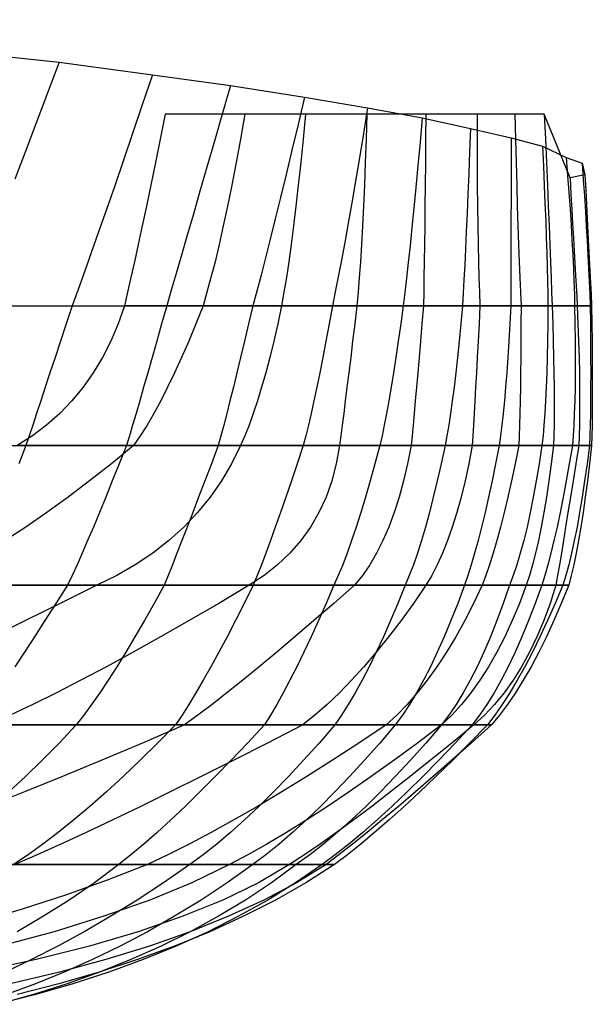
# Model space of a CAD drawing. Extents: x -3175 to 183, y -26 to 2619.
# Drawn here: x -2447 to -2137, y 1597 to 2130 of the extents above; entities that cross this region are included whole.
import ezdxf

# ---------------------------------------------------------------- set-up
doc = ezdxf.new("R2010")
doc.units = 0
doc.header["$MEASUREMENT"] = 0
doc.layers.add('1', color=7, linetype='CONTINUOUS')

msp = doc.modelspace()

# ---------------------------------------------------------------- linework, layer by layer
at = {"layer": '1', "color": 150, "linetype": 'CONTINUOUS', "ltscale": 0.75, "flags": 128}
for points in [[(-2635.046895, 2129.725972), (-2483.246895, 2112.965972), (-2425.446895, 2106.745972), (-2375.046895, 2099.885972), (-2332.826895, 2094.125972), (-2292.846895, 2087.765972), (-2258.606895, 2082.065972), (-2229.046895, 2076.585972), (-2202.986895, 2070.945972), (-2181.046895, 2065.785972), (-2164.026895, 2061.365972), (-2151.246895, 2055.265972), (-2142.546895, 2052.065972), (-2141.046895, 2045.905972), (-2149.146895, 2044.165972), (-2163.046895, 2078.665972), (-2178.986895, 2078.665972), (-2199.446895, 2078.665972), (-2227.106895, 2078.665972), (-2259.046895, 2078.665972), (-2292.166895, 2078.665972), (-2325.046895, 2078.665972), (-2368.046895, 2078.665972)], [(-2425.446895, 2106.745972), (-2431.926895, 2089.625972), (-2438.066895, 2073.385972), (-2443.886895, 2058.025972), (-2449.366895, 2043.545972)], [(-2375.046895, 2099.885972), (-2380.526895, 2083.665972), (-2385.746895, 2068.265972), (-2390.706895, 2053.705972), (-2395.426895, 2039.965972), (-2399.906895, 2027.065972), (-2404.106895, 2015.005972), (-2408.066895, 2003.765972), (-2411.786895, 1993.365972), (-2415.246895, 1983.805972), (-2418.446895, 1975.065972), (-2421.686895, 1965.245972), (-2424.766895, 1955.925972), (-2427.686895, 1947.105972), (-2430.446895, 1938.785972), (-2433.026895, 1930.985972), (-2435.446895, 1923.685972), (-2437.686895, 1916.885972), (-2439.766895, 1910.585972), (-2441.686895, 1904.785972), (-2443.446895, 1899.505972), (-2447.326895, 1889.685972)], [(-2332.826895, 2094.125972), (-2337.286895, 2078.645972), (-2341.506895, 2063.965972), (-2345.506895, 2050.065972), (-2349.306895, 2036.965972), (-2352.846895, 2024.665972), (-2356.186895, 2013.165972), (-2359.306895, 2002.445972), (-2362.186895, 1992.525972), (-2364.866895, 1983.405972), (-2367.306895, 1975.065972), (-2370.046895, 1965.245972), (-2372.666895, 1955.925972), (-2375.146895, 1947.105972), (-2377.526895, 1938.785972), (-2379.766895, 1930.985972), (-2381.886895, 1923.685972), (-2383.866895, 1916.885972), (-2385.726895, 1910.585972), (-2387.466895, 1904.785972), (-2389.086895, 1899.505972), (-2392.966895, 1889.685972), (-2396.706895, 1880.365972), (-2400.286895, 1871.565972), (-2403.706895, 1863.245972), (-2406.966895, 1855.445972), (-2410.066895, 1848.145972), (-2413.026895, 1841.345972), (-2415.806895, 1835.065972), (-2418.446895, 1829.265972), (-2420.926895, 1823.985972), (-2427.186895, 1814.165972), (-2433.166895, 1804.845972), (-2438.866895, 1796.025972), (-2444.286895, 1787.725972), (-2449.426895, 1779.925972)], [(-2292.846895, 2087.765972), (-2296.266895, 2073.105972), (-2299.566895, 2059.205972), (-2302.706895, 2046.065972), (-2305.686895, 2033.665972), (-2308.546895, 2022.025972), (-2311.246895, 2011.125972), (-2313.826895, 2000.985972), (-2316.246895, 1991.585972), (-2318.506895, 1982.945972), (-2320.646895, 1975.065972), (-2322.966895, 1965.245972), (-2325.186895, 1955.925972), (-2327.306895, 1947.105972), (-2329.326895, 1938.785972), (-2331.246895, 1930.985972), (-2333.086895, 1923.685972), (-2334.826895, 1916.885972), (-2336.466895, 1910.585972), (-2338.006895, 1904.785972), (-2339.446895, 1899.505972), (-2343.146895, 1889.685972), (-2346.686895, 1880.365972), (-2350.046895, 1871.565972), (-2353.226895, 1863.245972), (-2356.226895, 1855.445972), (-2359.066895, 1848.145972), (-2361.726895, 1841.345972), (-2364.206895, 1835.065972), (-2366.506895, 1829.265972), (-2368.646895, 1823.985972), (-2374.066895, 1814.165972), (-2379.346895, 1804.845972), (-2384.466895, 1796.025972), (-2389.446895, 1787.725972), (-2394.286895, 1779.925972), (-2398.966895, 1772.625972), (-2403.506895, 1765.825972), (-2407.906895, 1759.525972), (-2412.146895, 1753.725972), (-2416.246895, 1748.445972), (-2425.466895, 1738.625972), (-2434.586895, 1729.305972), (-2443.646895, 1720.485972), (-2452.626895, 1712.185972)], [(-2258.606895, 2082.065972), (-2260.886895, 2068.145972), (-2263.066895, 2054.965972), (-2265.186895, 2042.465972), (-2267.206895, 2030.705972), (-2269.166895, 2019.645972), (-2271.026895, 2009.305972), (-2272.806895, 1999.665972), (-2274.506895, 1990.765972), (-2276.126895, 1982.545972), (-2277.666895, 1975.065972), (-2279.446895, 1965.245972), (-2281.166895, 1955.925972), (-2282.866895, 1947.105972), (-2284.506895, 1938.785972), (-2286.086895, 1930.985972), (-2287.646895, 1923.685972), (-2289.146895, 1916.885972), (-2290.606895, 1910.585972), (-2292.026895, 1904.785972), (-2293.406895, 1899.505972), (-2296.686895, 1889.685972), (-2299.846895, 1880.365972), (-2302.866895, 1871.565972), (-2305.766895, 1863.245972), (-2308.546895, 1855.445972), (-2311.186895, 1848.145972), (-2313.706895, 1841.345972), (-2316.086895, 1835.065972), (-2318.346895, 1829.265972), (-2320.486895, 1823.985972), (-2325.346895, 1814.165972), (-2330.066895, 1804.845972), (-2334.646895, 1796.025972), (-2339.066895, 1787.725972), (-2343.346895, 1779.925972), (-2347.486895, 1772.625972), (-2351.466895, 1765.825972), (-2355.306895, 1759.525972), (-2359.006895, 1753.725972), (-2362.566895, 1748.445972), (-2372.206895, 1738.625972), (-2381.646895, 1729.305972), (-2390.886895, 1720.485972), (-2399.946895, 1712.185972), (-2408.806895, 1704.385972), (-2417.466895, 1697.085972), (-2425.926895, 1690.285972), (-2434.206895, 1683.985972), (-2442.286895, 1678.185972), (-2450.166895, 1672.905972)], [(-2178.986895, 2078.665972), (-2178.646895, 2065.205972), (-2178.306895, 2052.425972), (-2177.986895, 2040.325972), (-2177.646895, 2028.945972), (-2177.306895, 2018.225972), (-2176.986895, 2008.225972), (-2176.646895, 1998.885972), (-2176.306895, 1990.265972), (-2175.986895, 1982.325972), (-2175.646895, 1975.065972), (-2175.666895, 1965.245972), (-2175.706895, 1955.925972), (-2175.766895, 1947.105972), (-2175.846895, 1938.785972), (-2175.966895, 1930.985972), (-2176.086895, 1923.685972), (-2176.246895, 1916.885972), (-2176.426895, 1910.585972), (-2176.646895, 1904.785972), (-2176.866895, 1899.505972), (-2178.866895, 1889.685972), (-2180.846895, 1880.365972), (-2182.826895, 1871.565972), (-2184.806895, 1863.245972), (-2186.786895, 1855.445972), (-2188.766895, 1848.145972), (-2190.726895, 1841.345972), (-2192.686895, 1835.065972), (-2194.646895, 1829.265972), (-2196.586895, 1823.985972), (-2201.266895, 1814.165972), (-2206.046895, 1804.845972), (-2210.966895, 1796.025972), (-2215.986895, 1787.725972), (-2221.126895, 1779.925972), (-2226.366895, 1772.625972), (-2231.746895, 1765.825972), (-2237.226895, 1759.525972), (-2242.826895, 1753.725972), (-2248.546895, 1748.445972), (-2263.286895, 1738.625972), (-2277.626895, 1729.305972), (-2291.566895, 1720.485972), (-2305.086895, 1712.185972), (-2318.206895, 1704.385972), (-2330.926895, 1697.085972), (-2343.246895, 1690.285972), (-2355.166895, 1683.985972), (-2366.666895, 1678.185972), (-2377.766895, 1672.905972), (-2399.466895, 1664.425972), (-2422.046895, 1656.365972), (-2445.546895, 1648.745972), (-2469.926895, 1641.565972)], [(-2227.106895, 2078.665972), (-2227.226895, 2065.205972), (-2227.346895, 2052.425972), (-2227.466895, 2040.325972), (-2227.606895, 2028.945972), (-2227.726895, 2018.225972), (-2227.866895, 2008.225972), (-2227.986895, 1998.885972), (-2228.126895, 1990.265972), (-2228.266895, 1982.325972), (-2228.406895, 1975.065972), (-2229.226895, 1965.245972), (-2230.006895, 1955.925972), (-2230.766895, 1947.105972), (-2231.486895, 1938.785972), (-2232.166895, 1930.985972), (-2232.826895, 1923.685972), (-2233.446895, 1916.885972), (-2234.046895, 1910.585972), (-2234.606895, 1904.785972), (-2235.126895, 1899.505972), (-2237.006895, 1889.685972), (-2239.126895, 1880.365972), (-2241.526895, 1871.565972), (-2244.186895, 1863.245972), (-2247.106895, 1855.445972), (-2250.306895, 1848.145972), (-2253.746895, 1841.345972), (-2257.446895, 1835.065972), (-2261.406895, 1829.265972), (-2265.646895, 1823.985972), (-2276.866895, 1814.165972), (-2287.626895, 1804.845972), (-2297.946895, 1796.025972), (-2307.806895, 1787.725972), (-2317.226895, 1779.925972), (-2326.206895, 1772.625972), (-2334.726895, 1765.825972), (-2342.786895, 1759.525972), (-2350.406895, 1753.725972), (-2357.586895, 1748.445972), (-2380.326895, 1738.625972), (-2402.346895, 1729.305972), (-2423.666895, 1720.485972), (-2444.266895, 1712.185972), (-2464.146895, 1704.385972)], [(-2292.166895, 2078.665972), (-2293.486895, 2065.205972), (-2294.806895, 2052.425972), (-2296.126895, 2040.325972), (-2297.446895, 2028.945972), (-2298.726895, 2018.225972), (-2300.026895, 2008.225972), (-2301.306895, 1998.885972), (-2302.586895, 1990.265972), (-2303.866895, 1982.325972), (-2305.126895, 1975.065972), (-2307.246895, 1965.245972), (-2309.406895, 1955.925972), (-2311.566895, 1947.105972), (-2313.746895, 1938.785972), (-2315.966895, 1930.985972), (-2318.206895, 1923.685972), (-2320.446895, 1916.885972), (-2322.726895, 1910.585972), (-2325.026895, 1904.785972), (-2327.346895, 1899.505972), (-2332.186895, 1889.685972), (-2337.666895, 1880.365972), (-2343.826895, 1871.565972), (-2350.606895, 1863.245972), (-2358.046895, 1855.445972), (-2366.146895, 1848.145972), (-2374.886895, 1841.345972), (-2384.286895, 1835.065972), (-2394.326895, 1829.265972), (-2405.026895, 1823.985972), (-2424.846895, 1814.165972), (-2443.686895, 1804.845972), (-2461.546895, 1796.025972)], [(-2163.046895, 2078.665972), (-2162.466895, 2065.205972), (-2161.926895, 2052.425972), (-2161.406895, 2040.325972), (-2160.926895, 2028.945972), (-2160.486895, 2018.225972), (-2160.086895, 2008.225972), (-2159.726895, 1998.885972), (-2159.406895, 1990.265972), (-2159.106895, 1982.325972), (-2158.846895, 1975.065972), (-2158.526895, 1965.245972), (-2158.246895, 1955.925972), (-2158.046895, 1947.105972), (-2157.886895, 1938.785972), (-2157.766895, 1930.985972), (-2157.726895, 1923.685972), (-2157.726895, 1916.885972), (-2157.766895, 1910.585972), (-2157.886895, 1904.785972), (-2158.046895, 1899.505972), (-2159.266895, 1889.685972), (-2160.526895, 1880.365972), (-2161.866895, 1871.565972), (-2163.246895, 1863.245972), (-2164.706895, 1855.445972), (-2166.206895, 1848.145972), (-2167.786895, 1841.345972), (-2169.406895, 1835.065972), (-2171.106895, 1829.265972), (-2172.846895, 1823.985972), (-2176.506895, 1814.165972), (-2180.366895, 1804.845972), (-2184.446895, 1796.025972), (-2188.726895, 1787.725972), (-2193.206895, 1779.925972), (-2197.886895, 1772.625972), (-2202.766895, 1765.825972), (-2207.846895, 1759.525972), (-2213.146895, 1753.725972), (-2218.646895, 1748.445972), (-2231.666895, 1738.625972), (-2244.346895, 1729.305972), (-2256.686895, 1720.485972), (-2268.666895, 1712.185972), (-2280.286895, 1704.385972), (-2291.586895, 1697.085972), (-2302.526895, 1690.285972), (-2313.106895, 1683.985972), (-2323.346895, 1678.185972), (-2333.246895, 1672.905972), (-2353.766895, 1663.085972), (-2376.426895, 1653.765972), (-2401.226895, 1644.965972), (-2428.186895, 1636.645972), (-2457.286895, 1628.845972)], [(-2325.046895, 2078.665972), (-2327.426895, 2065.205972), (-2329.786895, 2052.425972), (-2332.126895, 2040.325972), (-2334.426895, 2028.945972), (-2336.686895, 2018.225972), (-2338.946895, 2008.225972), (-2341.166895, 1998.885972), (-2343.346895, 1990.265972), (-2345.506895, 1982.325972), (-2347.646895, 1975.065972), (-2351.526895, 1965.245972), (-2355.386895, 1955.925972), (-2359.206895, 1947.105972), (-2363.006895, 1938.785972), (-2366.786895, 1930.985972), (-2370.526895, 1923.685972), (-2374.246895, 1916.885972), (-2377.946895, 1910.585972), (-2381.606895, 1904.785972), (-2385.246895, 1899.505972), (-2397.226895, 1889.685972), (-2409.026895, 1880.365972), (-2420.666895, 1871.565972), (-2432.146895, 1863.245972), (-2443.466895, 1855.445972), (-2454.626895, 1848.145972)], [(-2259.046895, 2078.665972), (-2259.466895, 2065.205972), (-2259.906895, 2052.425972), (-2260.366895, 2040.325972), (-2260.866895, 2028.945972), (-2261.386895, 2018.225972), (-2261.946895, 2008.225972), (-2262.526895, 1998.885972), (-2263.146895, 1990.265972), (-2263.786895, 1982.325972), (-2264.446895, 1975.065972), (-2265.606895, 1965.245972), (-2266.726895, 1955.925972), (-2267.786895, 1947.105972), (-2268.806895, 1938.785972), (-2269.786895, 1930.985972), (-2270.686895, 1923.685972), (-2271.546895, 1916.885972), (-2272.366895, 1910.585972), (-2273.126895, 1904.785972), (-2273.846895, 1899.505972), (-2275.566895, 1889.685972), (-2278.006895, 1880.365972), (-2281.126895, 1871.565972), (-2284.946895, 1863.245972), (-2289.486895, 1855.445972), (-2294.706895, 1848.145972), (-2300.646895, 1841.345972), (-2307.286895, 1835.065972), (-2314.606895, 1829.265972), (-2322.646895, 1823.985972), (-2339.146895, 1814.165972), (-2355.126895, 1804.845972), (-2370.566895, 1796.025972), (-2385.466895, 1787.725972), (-2399.846895, 1779.925972), (-2413.666895, 1772.625972), (-2426.966895, 1765.825972), (-2439.726895, 1759.525972), (-2451.946895, 1753.725972)], [(-2199.446895, 2078.665972), (-2199.426895, 2065.205972), (-2199.386895, 2052.425972), (-2199.306895, 2040.325972), (-2199.186895, 2028.945972), (-2199.046895, 2018.225972), (-2198.866895, 2008.225972), (-2198.666895, 1998.885972), (-2198.426895, 1990.265972), (-2198.146895, 1982.325972), (-2197.846895, 1975.065972), (-2198.366895, 1965.245972), (-2198.866895, 1955.925972), (-2199.346895, 1947.105972), (-2199.806895, 1938.785972), (-2200.226895, 1930.985972), (-2200.646895, 1923.685972), (-2201.026895, 1916.885972), (-2201.386895, 1910.585972), (-2201.726895, 1904.785972), (-2202.046895, 1899.505972), (-2203.926895, 1889.685972), (-2205.946895, 1880.365972), (-2208.106895, 1871.565972), (-2210.406895, 1863.245972), (-2212.826895, 1855.445972), (-2215.406895, 1848.145972), (-2218.106895, 1841.345972), (-2220.946895, 1835.065972), (-2223.926895, 1829.265972), (-2227.046895, 1823.985972), (-2233.806895, 1814.165972), (-2240.546895, 1804.845972), (-2247.266895, 1796.025972), (-2253.966895, 1787.725972), (-2260.626895, 1779.925972), (-2267.286895, 1772.625972), (-2273.906895, 1765.825972), (-2280.506895, 1759.525972), (-2287.086895, 1753.725972), (-2293.646895, 1748.445972), (-2312.746895, 1738.625972), (-2331.066895, 1729.305972), (-2348.606895, 1720.485972), (-2365.346895, 1712.185972), (-2381.326895, 1704.385972), (-2396.506895, 1697.085972), (-2410.926895, 1690.285972), (-2424.546895, 1683.985972), (-2437.386895, 1678.185972), (-2449.446895, 1672.905972)], [(-2229.046895, 2076.585972), (-2230.226895, 2063.385972), (-2231.386895, 2050.865972), (-2232.506895, 2039.025972), (-2233.586895, 2027.845972), (-2234.646895, 2017.365972), (-2235.666895, 2007.545972), (-2236.666895, 1998.405972), (-2237.626895, 1989.945972), (-2238.546895, 1982.165972), (-2239.446895, 1975.065972), (-2240.746895, 1965.245972), (-2242.046895, 1955.925972), (-2243.326895, 1947.105972), (-2244.606895, 1938.805972), (-2245.866895, 1930.985972), (-2247.126895, 1923.685972), (-2248.366895, 1916.885972), (-2249.606895, 1910.585972), (-2250.826895, 1904.785972), (-2252.046895, 1899.505972), (-2254.646895, 1889.685972), (-2257.226895, 1880.365972), (-2259.786895, 1871.565972), (-2262.306895, 1863.245972), (-2264.786895, 1855.445972), (-2267.266895, 1848.145972), (-2269.706895, 1841.345972), (-2272.106895, 1835.065972), (-2274.486895, 1829.265972), (-2276.846895, 1823.985972), (-2281.086895, 1814.165972), (-2285.206895, 1804.845972), (-2289.226895, 1796.025972), (-2293.146895, 1787.725972), (-2296.966895, 1779.925972), (-2300.666895, 1772.625972), (-2304.266895, 1765.825972), (-2307.766895, 1759.525972), (-2311.166895, 1753.725972), (-2314.446895, 1748.445972), (-2323.586895, 1738.625972), (-2332.426895, 1729.305972), (-2341.006895, 1720.485972), (-2349.306895, 1712.185972), (-2357.326895, 1704.385972), (-2365.066895, 1697.085972), (-2372.526895, 1690.285972), (-2379.706895, 1683.985972), (-2386.626895, 1678.185972), (-2393.246895, 1672.905972), (-2406.406895, 1663.085972), (-2419.966895, 1653.765972), (-2433.906895, 1644.965972), (-2448.226895, 1636.645972)], [(-2368.046895, 2078.665972), (-2370.786895, 2065.205972), (-2373.406895, 2052.425972), (-2375.906895, 2040.325972), (-2378.306895, 2028.945972), (-2380.566895, 2018.225972), (-2382.706895, 2008.225972), (-2384.746895, 1998.885972), (-2386.666895, 1990.265972), (-2388.446895, 1982.325972), (-2390.126895, 1975.065972), (-2393.546895, 1965.245972), (-2397.506895, 1955.925972), (-2401.986895, 1947.105972), (-2406.986895, 1938.785972), (-2412.526895, 1930.985972), (-2418.586895, 1923.685972), (-2425.186895, 1916.885972), (-2432.306895, 1910.585972), (-2439.946895, 1904.785972), (-2448.126895, 1899.505972)], [(-2202.986895, 2070.945972), (-2203.466895, 2058.485972), (-2203.946895, 2046.645972), (-2204.406895, 2035.465972), (-2204.846895, 2024.925972), (-2205.286895, 2015.005972), (-2205.706895, 2005.745972), (-2206.126895, 1997.125972), (-2206.526895, 1989.125972), (-2206.906895, 1981.785972), (-2207.286895, 1975.065972), (-2208.186895, 1965.245972), (-2209.086895, 1955.925972), (-2210.006895, 1947.105972), (-2210.926895, 1938.785972), (-2211.866895, 1930.985972), (-2212.806895, 1923.685972), (-2213.766895, 1916.885972), (-2214.726895, 1910.585972), (-2215.706895, 1904.785972), (-2216.686895, 1899.505972), (-2218.806895, 1889.685972), (-2220.946895, 1880.365972), (-2223.086895, 1871.565972), (-2225.226895, 1863.245972), (-2227.386895, 1855.445972), (-2229.546895, 1848.145972), (-2231.706895, 1841.345972), (-2233.886895, 1835.065972), (-2236.066895, 1829.265972), (-2238.266895, 1823.985972), (-2242.246895, 1814.165972), (-2246.186895, 1804.845972), (-2250.106895, 1796.025972), (-2253.966895, 1787.725972), (-2257.786895, 1779.925972), (-2261.586895, 1772.625972), (-2265.346895, 1765.825972), (-2269.066895, 1759.525972), (-2272.746895, 1753.725972), (-2276.386895, 1748.445972), (-2284.886895, 1738.625972), (-2293.226895, 1729.305972), (-2301.446895, 1720.485972), (-2309.486895, 1712.185972), (-2317.406895, 1704.385972), (-2325.166895, 1697.085972), (-2332.786895, 1690.285972), (-2340.266895, 1683.985972), (-2347.586895, 1678.185972), (-2354.766895, 1672.905972), (-2369.046895, 1663.085972), (-2383.306895, 1653.765972), (-2397.586895, 1644.965972), (-2411.866895, 1636.645972), (-2426.166895, 1628.845972), (-2440.446895, 1621.545972), (-2454.746895, 1614.745972)], [(-2181.046895, 2065.785972), (-2181.046895, 2053.985972), (-2181.046895, 2042.805972), (-2181.066895, 2032.225972), (-2181.086895, 2022.245972), (-2181.106895, 2012.865972), (-2181.126895, 2004.085972), (-2181.146895, 1995.925972), (-2181.166895, 1988.365972), (-2181.206895, 1981.405972), (-2181.246895, 1975.065972), (-2181.726895, 1965.245972), (-2182.246895, 1955.925972), (-2182.786895, 1947.105972), (-2183.366895, 1938.785972), (-2183.966895, 1930.985972), (-2184.606895, 1923.685972), (-2185.266895, 1916.885972), (-2185.966895, 1910.585972), (-2186.686895, 1904.785972), (-2187.446895, 1899.505972), (-2189.386895, 1889.685972), (-2191.306895, 1880.365972), (-2193.226895, 1871.565972), (-2195.126895, 1863.245972), (-2197.006895, 1855.445972), (-2198.886895, 1848.145972), (-2200.746895, 1841.345972), (-2202.586895, 1835.065972), (-2204.426895, 1829.265972), (-2206.246895, 1823.985972), (-2209.886895, 1814.165972), (-2213.546895, 1804.845972), (-2217.226895, 1796.025972), (-2220.946895, 1787.725972), (-2224.666895, 1779.925972), (-2228.426895, 1772.625972), (-2232.186895, 1765.825972), (-2235.986895, 1759.525972), (-2239.806895, 1753.725972), (-2243.646895, 1748.445972), (-2252.066895, 1738.625972), (-2260.326895, 1729.305972), (-2268.426895, 1720.485972), (-2276.366895, 1712.185972), (-2284.146895, 1704.385972), (-2291.766895, 1697.085972), (-2299.226895, 1690.285972), (-2306.526895, 1683.985972), (-2313.666895, 1678.185972), (-2320.646895, 1672.905972), (-2334.546895, 1663.085972), (-2348.686895, 1653.765972), (-2363.046895, 1644.965972), (-2377.626895, 1636.645972), (-2392.426895, 1628.845972), (-2407.466895, 1621.545972), (-2422.726895, 1614.745972), (-2438.206895, 1608.465972), (-2453.906895, 1602.665972)], [(-2164.026895, 2061.365972), (-2163.526895, 2050.505972), (-2163.086895, 2040.145972), (-2162.686895, 2030.265972), (-2162.306895, 2020.905972), (-2162.006895, 2012.025972), (-2161.726895, 2003.645972), (-2161.486895, 1995.745972), (-2161.306895, 1988.365972), (-2161.166895, 1981.465972), (-2161.066895, 1975.065972), (-2161.146895, 1965.245972), (-2161.266895, 1955.925972), (-2161.446895, 1947.105972), (-2161.686895, 1938.785972), (-2161.986895, 1930.985972), (-2162.346895, 1923.685972), (-2162.746895, 1916.885972), (-2163.226895, 1910.585972), (-2163.746895, 1904.785972), (-2164.326895, 1899.505972), (-2165.826895, 1889.685972), (-2167.386895, 1880.365972), (-2169.006895, 1871.565972), (-2170.666895, 1863.245972), (-2172.406895, 1855.445972), (-2174.186895, 1848.145972), (-2176.046895, 1841.345972), (-2177.946895, 1835.065972), (-2179.906895, 1829.265972), (-2181.926895, 1823.985972), (-2185.246895, 1814.165972), (-2188.646895, 1804.845972), (-2192.146895, 1796.025972), (-2195.706895, 1787.725972), (-2199.346895, 1779.925972), (-2203.066895, 1772.625972), (-2206.866895, 1765.825972), (-2210.726895, 1759.525972), (-2214.686895, 1753.725972), (-2218.726895, 1748.445972), (-2227.166895, 1738.625972), (-2235.466895, 1729.305972), (-2243.646895, 1720.485972), (-2251.686895, 1712.185972), (-2259.586895, 1704.385972), (-2267.366895, 1697.085972), (-2275.026895, 1690.285972), (-2282.546895, 1683.985972), (-2289.926895, 1678.185972), (-2297.186895, 1672.905972), (-2310.646895, 1663.085972), (-2324.686895, 1653.765972), (-2339.306895, 1644.965972), (-2354.526895, 1636.645972), (-2370.306895, 1628.845972), (-2386.686895, 1621.545972), (-2403.646895, 1614.745972), (-2421.186895, 1608.465972), (-2439.326895, 1602.665972), (-2458.026895, 1597.385972)], [(-2151.246895, 2055.265972), (-2150.486895, 2045.565972), (-2149.786895, 2036.225972), (-2149.146895, 2027.265972), (-2148.586895, 2018.685972), (-2148.106895, 2010.485972), (-2147.666895, 2002.645972), (-2147.306895, 1995.185972), (-2147.026895, 1988.105972), (-2146.806895, 1981.405972), (-2146.646895, 1975.065972), (-2146.486895, 1965.245972), (-2146.386895, 1955.925972), (-2146.346895, 1947.105972), (-2146.366895, 1938.785972), (-2146.446895, 1930.985972), (-2146.606895, 1923.685972), (-2146.826895, 1916.885972), (-2147.106895, 1910.585972), (-2147.446895, 1904.785972), (-2147.846895, 1899.505972), (-2149.526895, 1889.685972), (-2151.186895, 1880.365972), (-2152.846895, 1871.565972), (-2154.526895, 1863.245972), (-2156.186895, 1855.445972), (-2157.846895, 1848.145972), (-2159.486895, 1841.345972), (-2161.146895, 1835.065972), (-2162.806895, 1829.265972), (-2164.446895, 1823.985972), (-2167.966895, 1814.165972), (-2171.546895, 1804.845972), (-2175.166895, 1796.025972), (-2178.846895, 1787.725972), (-2182.586895, 1779.925972), (-2186.366895, 1772.625972), (-2190.206895, 1765.825972), (-2194.106895, 1759.525972), (-2198.046895, 1753.725972), (-2202.046895, 1748.445972), (-2211.186895, 1738.625972), (-2220.086895, 1729.305972), (-2228.786895, 1720.485972), (-2237.246895, 1712.185972), (-2245.466895, 1704.385972), (-2253.486895, 1697.085972), (-2261.266895, 1690.285972), (-2268.806895, 1683.985972), (-2276.146895, 1678.185972), (-2283.246895, 1672.905972), (-2297.586895, 1663.085972), (-2312.626895, 1653.765972), (-2328.406895, 1644.965972), (-2344.886895, 1636.645972), (-2362.086895, 1628.845972), (-2380.006895, 1621.545972), (-2398.646895, 1614.745972), (-2417.986895, 1608.465972), (-2438.066895, 1602.665972), (-2458.846895, 1597.385972)], [(-2142.546895, 2052.065972), (-2141.946895, 2043.125972), (-2141.366895, 2034.485972), (-2140.846895, 2026.085972), (-2140.346895, 2017.985972), (-2139.906895, 2010.145972), (-2139.486895, 2002.585972), (-2139.126895, 1995.285972), (-2138.786895, 1988.285972), (-2138.506895, 1981.525972), (-2138.246895, 1975.065972), (-2138.126895, 1965.245972), (-2138.026895, 1955.925972), (-2137.986895, 1947.105972), (-2137.966895, 1938.785972), (-2137.986895, 1930.985972), (-2138.046895, 1923.685972), (-2138.146895, 1916.885972), (-2138.286895, 1910.585972), (-2138.446895, 1904.785972), (-2138.666895, 1899.505972), (-2139.926895, 1889.685972), (-2141.226895, 1880.365972), (-2142.566895, 1871.565972), (-2143.946895, 1863.245972), (-2145.366895, 1855.445972), (-2146.826895, 1848.145972), (-2148.326895, 1841.345972), (-2149.866895, 1835.065972), (-2151.446895, 1829.265972), (-2153.066895, 1823.985972), (-2157.186895, 1814.165972), (-2161.286895, 1804.845972), (-2165.386895, 1796.025972), (-2169.486895, 1787.705972), (-2173.566895, 1779.905972), (-2177.646895, 1772.585972), (-2181.706895, 1765.785972), (-2185.766895, 1759.485972), (-2189.826895, 1753.705972), (-2193.866895, 1748.405972), (-2203.486895, 1738.585972), (-2212.786895, 1729.285972), (-2221.806895, 1720.465972), (-2230.526895, 1712.165972), (-2238.926895, 1704.365972), (-2247.026895, 1697.065972), (-2254.846895, 1690.265972), (-2262.346895, 1683.985972), (-2269.546895, 1678.185972), (-2276.446895, 1672.905972), (-2292.006895, 1663.085972), (-2308.426895, 1653.765972), (-2325.746895, 1644.965972), (-2343.966895, 1636.645972), (-2363.046895, 1628.845972), (-2383.026895, 1621.545972), (-2403.886895, 1614.745972), (-2425.626895, 1608.465972), (-2448.246895, 1602.665972)], [(-2141.046895, 2045.905972), (-2140.646895, 2037.745972), (-2140.266895, 2029.825972), (-2139.886895, 2022.145972), (-2139.506895, 2014.705972), (-2139.146895, 2007.505972), (-2138.786895, 2000.525972), (-2138.446895, 1993.805972), (-2138.106895, 1987.325972), (-2137.766895, 1981.065972), (-2137.446895, 1975.065972), (-2137.306895, 1965.245972), (-2137.206895, 1955.925972), (-2137.146895, 1947.105972), (-2137.086895, 1938.785972), (-2137.086895, 1930.985972), (-2137.086895, 1923.685972), (-2137.146895, 1916.885972), (-2137.206895, 1910.585972), (-2137.306895, 1904.785972), (-2137.446895, 1899.505972), (-2138.546895, 1889.685972), (-2139.686895, 1880.365972), (-2140.866895, 1871.565972), (-2142.066895, 1863.245972), (-2143.286895, 1855.445972), (-2144.546895, 1848.145972), (-2145.826895, 1841.345972), (-2147.126895, 1835.065972), (-2148.466895, 1829.265972), (-2149.846895, 1823.985972), (-2153.846895, 1814.165972), (-2157.866895, 1804.845972), (-2161.946895, 1796.025972), (-2166.066895, 1787.725972), (-2170.226895, 1779.925972), (-2174.426895, 1772.625972), (-2178.686895, 1765.825972), (-2182.966895, 1759.525972), (-2187.286895, 1753.725972), (-2191.666895, 1748.445972), (-2202.626895, 1738.625972), (-2213.146895, 1729.305972), (-2223.206895, 1720.485972), (-2232.806895, 1712.185972), (-2241.966895, 1704.385972), (-2250.686895, 1697.085972), (-2258.946895, 1690.285972), (-2266.766895, 1683.985972), (-2274.126895, 1678.185972), (-2281.046895, 1672.905972), (-2297.166895, 1663.085972), (-2314.806895, 1653.765972), (-2333.906895, 1644.965972), (-2354.526895, 1636.645972), (-2376.646895, 1628.845972), (-2400.246895, 1621.545972), (-2425.346895, 1614.745972), (-2451.966895, 1608.465972)], [(-2149.146895, 2044.165972), (-2148.646895, 2035.465972), (-2148.186895, 2027.165972), (-2147.746895, 2019.265972), (-2147.306895, 2011.765972), (-2146.906895, 2004.645972), (-2146.526895, 1997.945972), (-2146.186895, 1991.625972), (-2145.846895, 1985.705972), (-2145.526895, 1980.185972), (-2145.246895, 1975.065972), (-2144.846895, 1965.245972), (-2144.526895, 1955.925972), (-2144.286895, 1947.105972), (-2144.106895, 1938.785972), (-2143.986895, 1930.985972), (-2143.946895, 1923.685972), (-2143.966895, 1916.885972), (-2144.046895, 1910.585972), (-2144.206895, 1904.785972), (-2144.446895, 1899.505972), (-2146.006895, 1889.685972), (-2147.486895, 1880.365972), (-2148.906895, 1871.565972), (-2150.246895, 1863.245972), (-2151.506895, 1855.445972), (-2152.706895, 1848.145972), (-2153.826895, 1841.345972), (-2154.866895, 1835.065972), (-2155.846895, 1829.265972), (-2156.746895, 1823.985972), (-2159.866895, 1814.165972), (-2163.306895, 1804.845972), (-2167.006895, 1796.025972), (-2171.026895, 1787.725972), (-2175.326895, 1779.925972), (-2179.926895, 1772.625972), (-2184.806895, 1765.825972), (-2189.986895, 1759.525972), (-2195.466895, 1753.725972), (-2201.226895, 1748.445972), (-2213.126895, 1738.625972), (-2224.586895, 1729.305972), (-2235.626895, 1720.485972), (-2246.226895, 1712.185972), (-2256.406895, 1704.385972), (-2266.166895, 1697.085972), (-2275.486895, 1690.285972), (-2284.366895, 1683.985972), (-2292.826895, 1678.185972), (-2300.866895, 1672.905972), (-2317.706895, 1663.085972), (-2336.946895, 1653.765972), (-2358.586895, 1644.965972), (-2382.646895, 1636.645972), (-2409.106895, 1628.845972), (-2437.946895, 1621.545972), (-2469.226895, 1614.745972)], [(-2635.046895, 1975.065972), (-2539.046895, 1975.065972), (-2475.346895, 1975.065972), (-2418.446895, 1975.065972), (-2367.306895, 1975.065972), (-2320.646895, 1975.065972), (-2277.666895, 1975.065972), (-2239.446895, 1975.065972), (-2207.286895, 1975.065972), (-2181.246895, 1975.065972), (-2161.066895, 1975.065972), (-2146.646895, 1975.065972), (-2138.246895, 1975.065972), (-2137.446895, 1975.065972), (-2145.246895, 1975.065972), (-2158.846895, 1975.065972), (-2175.646895, 1975.065972), (-2197.846895, 1975.065972), (-2228.406895, 1975.065972), (-2264.446895, 1975.065972), (-2305.126895, 1975.065972), (-2347.646895, 1975.065972), (-2390.126895, 1975.065972)], [(-2635.046895, 1899.505972), (-2571.046895, 1899.505972), (-2503.946895, 1899.505972), (-2443.446895, 1899.505972), (-2389.086895, 1899.505972), (-2339.446895, 1899.505972), (-2293.406895, 1899.505972), (-2252.046895, 1899.505972), (-2216.686895, 1899.505972), (-2187.446895, 1899.505972), (-2164.326895, 1899.505972), (-2147.846895, 1899.505972), (-2138.666895, 1899.505972), (-2137.446895, 1899.505972), (-2144.446895, 1899.505972), (-2158.046895, 1899.505972), (-2176.866895, 1899.505972), (-2202.046895, 1899.505972), (-2235.126895, 1899.505972), (-2273.846895, 1899.505972), (-2327.346895, 1899.505972), (-2385.246895, 1899.505972), (-2448.126895, 1899.505972)], [(-2635.046895, 1823.985972), (-2603.046895, 1823.985972), (-2539.106895, 1823.985972), (-2476.846895, 1823.985972), (-2420.926895, 1823.985972), (-2368.646895, 1823.985972), (-2320.486895, 1823.985972), (-2276.846895, 1823.985972), (-2238.266895, 1823.985972), (-2206.246895, 1823.985972), (-2181.926895, 1823.985972), (-2164.446895, 1823.985972), (-2153.066895, 1823.985972), (-2149.846895, 1823.985972), (-2156.746895, 1823.985972), (-2172.846895, 1823.985972), (-2196.586895, 1823.985972), (-2227.046895, 1823.985972), (-2265.646895, 1823.985972), (-2322.646895, 1823.985972), (-2405.026895, 1823.985972), (-2497.646895, 1823.985972), (-2585.046895, 1823.985972)], [(-2635.046895, 1748.445972), (-2586.906895, 1748.445972), (-2526.446895, 1748.445972), (-2470.866895, 1748.445972), (-2416.246895, 1748.445972), (-2362.566895, 1748.445972), (-2314.446895, 1748.445972), (-2276.386895, 1748.445972), (-2243.646895, 1748.445972), (-2218.726895, 1748.445972), (-2202.046895, 1748.445972), (-2193.866895, 1748.405972), (-2191.666895, 1748.445972), (-2201.226895, 1748.445972), (-2218.646895, 1748.445972), (-2248.546895, 1748.445972), (-2293.646895, 1748.445972), (-2357.586895, 1748.445972), (-2463.646895, 1748.445972), (-2559.046895, 1748.445972), (-2635.046895, 1748.445972), (-2635.046895, 1783.985972)], [(-2635.046895, 1748.445972), (-2635.046895, 1673.345972), (-2593.446895, 1672.905972), (-2554.346895, 1672.905972), (-2504.846895, 1672.905972), (-2450.166895, 1672.905972), (-2393.246895, 1672.905972), (-2354.766895, 1672.905972), (-2320.646895, 1672.905972), (-2297.186895, 1672.905972), (-2283.246895, 1672.905972), (-2276.446895, 1672.905972), (-2281.046895, 1672.905972), (-2300.866895, 1672.905972), (-2333.246895, 1672.905972), (-2377.766895, 1672.905972), (-2449.446895, 1672.905972), (-2552.846895, 1672.905972), (-2635.046895, 1674.665972), (-2635.046895, 1710.245972), (-2635.046895, 1748.445972), (-2635.046895, 1783.985972)]]:
    msp.add_lwpolyline(points, dxfattribs=at)

doc.saveas('drawing.dxf')
